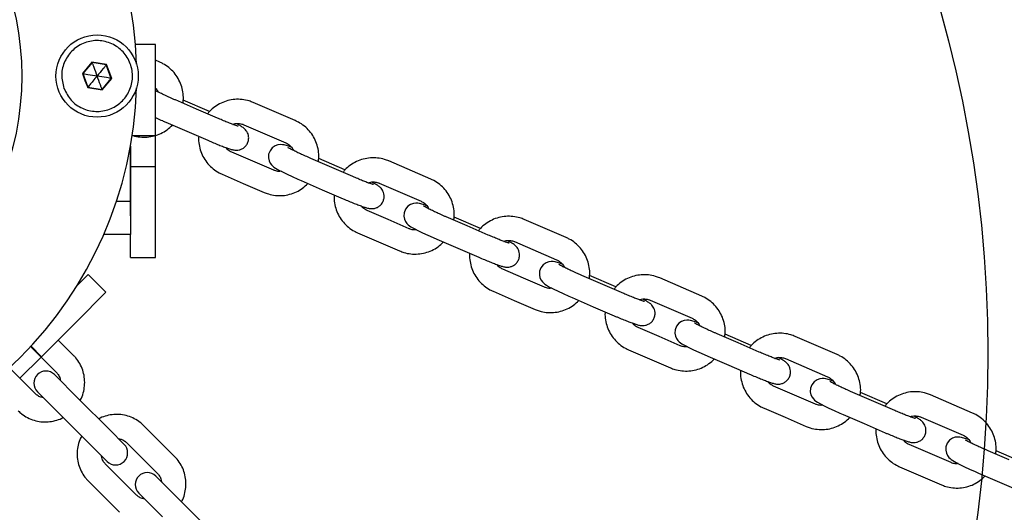
# Model space of a CAD drawing. Units: millimetres. Extents: x 1366 to 14101, y 1808 to 10191.
# Drawn here: x 5506 to 5742, y 7980 to 8098 of the extents above; entities that cross this region are included whole.
import ezdxf

# ---------------------------------------------------------------- set-up
doc = ezdxf.new("R2010")
doc.units = ezdxf.units.MM
doc.header["$LTSCALE"] = 200
doc.layers.add('OTWORY_MONTAŻOWE', color=1, linetype='Continuous')

msp = doc.modelspace()

# ---------------------------------------------------------------- linework, layer by layer
at = {"color": 7, "linetype": 'Continuous', "lineweight": 25}
for p, q in [((5538.39, 8092.19), (5533.58, 8092.19)), ((5538.39, 8082.19), (5538.39, 8092.19)), ((5539.45, 8087.92), (5538.39, 8088.38)), ((5523.14, 8087.93), (5520.88, 8085.19)), ((5523.18, 8087.84), (5520.97, 8085.17)), ((5523.18, 8087.84), (5523.14, 8087.93)), ((5526.66, 8087.34), (5523.14, 8087.93)), ((5526.59, 8087.26), (5523.18, 8087.84)), ((5526.59, 8087.26), (5526.66, 8087.34)), ((5527.8, 8084.02), (5526.59, 8087.26)), ((5527.9, 8084), (5526.66, 8087.34)), ((5539.46, 8087.91), (5539.45, 8087.92)), ((5520.97, 8085.17), (5520.88, 8085.19)), ((5520.88, 8085.19), (5521.45, 8083.5)), ((5520.97, 8085.17), (5522.18, 8081.92)), ((5521.45, 8083.5), (5522.12, 8081.85)), ((5525.59, 8081.35), (5527.8, 8084.02)), ((5525.63, 8081.26), (5527.9, 8084)), ((5527.9, 8084), (5527.8, 8084.02)), ((5522.12, 8081.85), (5522.18, 8081.92)), ((5522.12, 8081.85), (5525.63, 8081.26)), ((5522.18, 8081.92), (5525.59, 8081.35)), ((5525.63, 8081.26), (5525.59, 8081.35)), ((5538.39, 8070.34), (5538.39, 8082.19)), ((5538.5, 8081.53), (5538.39, 8081.57)), ((5548.24, 8076.67), (5543.2, 8078.84)), ((5551.39, 8076.1), (5545.08, 8078.82)), ((5553.28, 8074.49), (5548.24, 8076.67)), ((5572, 8073.88), (5561.91, 8078.23)), ((5561.92, 8078.23), (5561.91, 8078.23)), ((5540.9, 8073.52), (5545.94, 8071.34)), ((5559.62, 8072.91), (5569.7, 8068.56)), ((5572, 8073.88), (5572, 8073.88)), ((5532.82, 8070.34), (5538.39, 8070.34)), ((5538.39, 8062.84), (5538.39, 8070.34)), ((5545.94, 8071.34), (5550.99, 8069.17)), ((5532.39, 8067.73), (5532.39, 8054.59)), ((5532.39, 8062.84), (5532.39, 8067.73)), ((5561.78, 8064.16), (5556.74, 8066.33)), ((5580.79, 8062.63), (5575.74, 8064.81)), ((5583.93, 8062.06), (5577.63, 8064.78)), ((5532.39, 8062.84), (5538.39, 8062.84)), ((5532.39, 8051), (5532.39, 8062.84)), ((5538.39, 8051), (5538.39, 8062.84)), ((5566.82, 8061.98), (5561.78, 8064.16)), ((5585.83, 8060.46), (5580.79, 8062.63)), ((5604.54, 8059.85), (5594.46, 8064.2)), ((5594.47, 8064.19), (5594.46, 8064.2)), ((5554.44, 8061.01), (5559.48, 8058.83)), ((5604.55, 8059.84), (5604.54, 8059.85)), ((5559.48, 8058.83), (5564.52, 8056.66)), ((5573.45, 8059.48), (5578.49, 8057.31)), ((5592.16, 8058.87), (5602.25, 8054.52)), ((5578.49, 8057.31), (5583.53, 8055.13)), ((5529.05, 8054.59), (5532.39, 8054.59)), ((5532.39, 8054.59), (5532.39, 8046.59)), ((5538.39, 8041), (5538.39, 8051)), ((5594.32, 8050.12), (5589.28, 8052.3)), ((5613.33, 8048.6), (5608.29, 8050.77)), ((5616.48, 8048.03), (5610.17, 8050.75)), ((5599.37, 8047.95), (5594.32, 8050.12)), ((5618.38, 8046.42), (5613.33, 8048.6)), ((5637.09, 8045.82), (5627, 8050.16)), ((5627.01, 8050.16), (5627, 8050.16)), ((5532.39, 8046.59), (5526, 8046.59)), ((5532.39, 8041), (5532.39, 8046.59)), ((5586.98, 8046.97), (5592.03, 8044.8)), ((5637.1, 8045.81), (5637.09, 8045.82)), ((5592.03, 8044.8), (5597.07, 8042.62)), ((5605.99, 8045.45), (5611.04, 8043.27)), ((5611.04, 8043.27), (5616.08, 8041.1)), ((5624.71, 8044.84), (5634.79, 8040.49)), ((5532.39, 8041), (5538.39, 8041)), ((5519.51, 8034.2), (5522.24, 8036.93)), ((5526.49, 8032.69), (5522.24, 8036.93)), ((5626.87, 8036.09), (5621.83, 8038.26)), ((5631.91, 8033.91), (5626.87, 8036.09)), ((5645.88, 8034.56), (5640.84, 8036.74)), ((5649.03, 8033.99), (5642.72, 8036.71)), ((5669.64, 8031.78), (5659.55, 8036.13)), ((5659.56, 8036.12), (5659.55, 8036.13)), ((5650.92, 8032.39), (5645.88, 8034.56)), ((5519.41, 8025.62), (5526.49, 8032.69)), ((5619.53, 8032.94), (5624.57, 8030.76)), ((5638.54, 8031.41), (5643.58, 8029.24)), ((5669.64, 8031.77), (5669.64, 8031.78)), ((5624.57, 8030.76), (5629.62, 8028.59)), ((5643.58, 8029.24), (5648.63, 8027.06)), ((5657.25, 8030.8), (5667.34, 8026.45)), ((5511.04, 8017.24), (5519.41, 8025.62)), ((5659.42, 8022.05), (5654.37, 8024.23)), ((5664.46, 8019.88), (5659.42, 8022.05)), ((5678.43, 8020.53), (5673.38, 8022.7)), ((5681.57, 8019.96), (5675.26, 8022.68)), ((5702.18, 8017.75), (5692.1, 8022.09)), ((5692.1, 8022.09), (5692.1, 8022.09)), ((5508.41, 8019.66), (5510.88, 8017.19)), ((5508.51, 8019.77), (5511.04, 8017.24)), ((5518.75, 8017.52), (5515.03, 8021.24)), ((5683.47, 8018.36), (5678.43, 8020.53)), ((5510.88, 8017.19), (5514.65, 8013.42)), ((5652.08, 8018.9), (5657.12, 8016.73)), ((5671.09, 8017.38), (5676.13, 8015.2)), ((5702.19, 8017.74), (5702.18, 8017.75)), ((5505.84, 8012.05), (5510.93, 8017.14)), ((5657.12, 8016.73), (5662.16, 8014.55)), ((5676.13, 8015.2), (5681.17, 8013.03)), ((5689.8, 8016.77), (5699.89, 8012.42)), ((5509.56, 8008.33), (5503.32, 8014.57)), ((5519.87, 8007.21), (5514.15, 8012.93)), ((5691.96, 8008.02), (5686.92, 8010.19)), ((5510.05, 8008.83), (5515.77, 8003.11)), ((5697.01, 8005.84), (5691.96, 8008.02)), ((5710.97, 8006.49), (5705.93, 8008.67)), ((5714.12, 8005.92), (5707.81, 8008.64)), ((5734.73, 8003.71), (5724.64, 8008.06)), ((5724.65, 8008.05), (5724.64, 8008.06)), ((5527.41, 7999.67), (5519.87, 8007.21)), ((5716.01, 8004.32), (5710.97, 8006.49)), ((5515.77, 8003.11), (5523.31, 7995.57)), ((5684.62, 8004.87), (5689.67, 8002.69)), ((5703.63, 8003.34), (5708.68, 8001.17)), ((5734.74, 8003.7), (5734.73, 8003.71)), ((5539.32, 7996.96), (5535.55, 8000.73)), ((5689.67, 8002.69), (5694.71, 8000.52)), ((5708.68, 8001.17), (5713.72, 7998.99)), ((5722.35, 8002.73), (5732.43, 7998.39)), ((5530.88, 7996.2), (5527.41, 7999.67)), ((5531.44, 7996.63), (5535.21, 7992.86)), ((5543.09, 7993.19), (5539.32, 7996.96)), ((5724.51, 7993.98), (5719.47, 7996.16)), ((5523.31, 7995.57), (5526.78, 7992.1)), ((5729.55, 7991.81), (5724.51, 7993.98)), ((5743.52, 7992.46), (5738.48, 7994.63)), ((5746.67, 7991.89), (5740.36, 7994.61)), ((5533.89, 7983.99), (5526.35, 7991.54)), ((5535.21, 7992.86), (5538.99, 7989.09)), ((5717.17, 7990.83), (5722.21, 7988.66)), ((5736.18, 7989.31), (5741.22, 7987.13)), ((5522.25, 7987.43), (5529.79, 7979.89)), ((5544.21, 7982.87), (5538.49, 7988.59)), ((5722.21, 7988.66), (5727.26, 7986.48)), ((5741.22, 7987.13), (5746.26, 7984.96)), ((5534.39, 7984.49), (5540.11, 7978.77)), ((5551.75, 7975.33), (5544.21, 7982.87))]:
    msp.add_line(p, q, dxfattribs=at)
at = {"color": 7, "linetype": 'Continuous', "lineweight": 25, "flags": 128}
for points in [[(5571.05, 8067.5), (5570.16, 8067.81), (5569.32, 8068.04), (5568.9, 8068.11), (5568.4, 8068.13), (5567.83, 8068.06), (5567.16, 8067.82), (5566.48, 8067.36), (5565.93, 8066.66), (5565.6, 8065.8), (5565.55, 8064.95), (5565.7, 8064.25), (5565.97, 8063.68), (5566.28, 8063.25), (5566.59, 8062.94), (5566.88, 8062.71), (5567.25, 8062.46), (5568.02, 8062.02), (5568.91, 8061.57), (5570.04, 8061.02), (5571.29, 8060.44), (5572.61, 8059.85), (5573.45, 8059.48), (5573.45, 8059.48)], [(5603.59, 8053.46), (5602.7, 8053.77), (5601.87, 8054.01), (5601.45, 8054.08), (5600.94, 8054.1), (5600.38, 8054.03), (5599.71, 8053.79), (5599.03, 8053.32), (5598.47, 8052.62), (5598.15, 8051.77), (5598.1, 8050.92), (5598.25, 8050.21), (5598.52, 8049.64), (5598.83, 8049.21), (5599.14, 8048.91), (5599.43, 8048.67), (5599.8, 8048.43), (5600.57, 8047.99), (5601.46, 8047.53), (5602.59, 8046.98), (5603.83, 8046.4), (5605.16, 8045.81), (5605.99, 8045.45), (5605.99, 8045.45)], [(5636.14, 8039.43), (5635.25, 8039.74), (5634.41, 8039.97), (5633.99, 8040.04), (5633.49, 8040.06), (5632.92, 8039.99), (5632.25, 8039.75), (5631.58, 8039.29), (5631.02, 8038.59), (5630.69, 8037.73), (5630.64, 8036.88), (5630.79, 8036.18), (5631.06, 8035.61), (5631.38, 8035.18), (5631.68, 8034.87), (5631.98, 8034.64), (5632.34, 8034.39), (5633.11, 8033.95), (5634, 8033.5), (5635.14, 8032.95), (5636.38, 8032.37), (5637.7, 8031.78), (5638.54, 8031.41), (5638.54, 8031.41)], [(5668.69, 8025.4), (5667.8, 8025.7), (5666.96, 8025.94), (5666.54, 8026.01), (5666.04, 8026.03), (5665.47, 8025.96), (5664.8, 8025.72), (5664.12, 8025.25), (5663.57, 8024.55), (5663.24, 8023.7), (5663.19, 8022.85), (5663.34, 8022.14), (5663.61, 8021.57), (5663.92, 8021.14), (5664.23, 8020.84), (5664.52, 8020.6), (5664.89, 8020.36), (5665.66, 8019.92), (5666.55, 8019.46), (5667.68, 8018.91), (5668.93, 8018.34), (5670.25, 8017.74), (5671.09, 8017.38), (5671.09, 8017.38)], [(5701.23, 8011.36), (5700.34, 8011.67), (5699.51, 8011.9), (5699.09, 8011.97), (5698.58, 8011.99), (5698.02, 8011.92), (5697.35, 8011.68), (5696.67, 8011.22), (5696.11, 8010.52), (5695.79, 8009.66), (5695.74, 8008.82), (5695.89, 8008.11), (5696.15, 8007.54), (5696.47, 8007.11), (5696.78, 8006.8), (5697.07, 8006.57), (5697.44, 8006.32), (5698.21, 8005.89), (5699.1, 8005.43), (5700.23, 8004.88), (5701.47, 8004.3), (5702.8, 8003.71), (5703.63, 8003.34), (5703.63, 8003.34)], [(5733.78, 7997.33), (5732.89, 7997.63), (5732.05, 7997.87), (5731.63, 7997.94), (5731.13, 7997.96), (5730.56, 7997.89), (5729.89, 7997.65), (5729.22, 7997.18), (5728.66, 7996.48), (5728.33, 7995.63), (5728.28, 7994.78), (5728.43, 7994.07), (5728.7, 7993.5), (5729.02, 7993.07), (5729.32, 7992.77), (5729.62, 7992.53), (5729.98, 7992.29), (5730.75, 7991.85), (5731.64, 7991.39), (5732.77, 7990.84), (5734.02, 7990.27), (5735.34, 7989.67), (5736.18, 7989.31), (5736.18, 7989.31)]]:
    msp.add_lwpolyline(points, dxfattribs=at)
at = {"color": 7, "linetype": 'Continuous', "lineweight": 25}
for centre, radius in [((5438.39, 8084.59), 67.9), ((5524.39, 8084.59), 9.88)]:
    msp.add_circle(centre, radius, dxfattribs=at)
for centre, radius, start, end in [((5438.39, 8084.59), 95.5, 1.7042, 88.2958), ((5438.39, 8084.59), 95.5, 271.7042, 358.2958), ((5512.1, 8010.88), 2.9, 45, 225), ((5528.83, 7994.15), 2.9, 225, 45), ((5536.44, 7986.54), 2.9, 45, 225)]:
    msp.add_arc(centre, radius, start, end, dxfattribs=at)
msp.add_open_spline([(5516.42, 8081.63), (5516.15, 8082.72), (5515.62, 8084.89), (5516.47, 8088.23), (5518.44, 8090.98), (5521.35, 8092.77), (5524.7, 8093.31), (5528.02, 8092.52), (5530.77, 8090.53), (5532.56, 8087.63), (5533.1, 8084.28), (5532.32, 8080.96), (5530.32, 8078.21), (5527.43, 8076.42), (5524.06, 8075.88), (5520.77, 8076.67), (5517.94, 8078.63), (5516.93, 8080.63), (5516.42, 8081.63)], degree=3, dxfattribs=at)
for points, knots in [([(5523.18, 8087.84), (5523.18, 8087.83), (5523.19, 8087.81), (5523.21, 8087.76), (5523.25, 8087.64), (5523.38, 8087.3), (5523.77, 8086.26), (5524.12, 8085.31), (5524.39, 8084.59)], [0, 0, 0, 0, 0.0081928, 0.0202589, 0.047563, 0.1224102, 0.3403841, 1, 1, 1, 1]), ([(5526.59, 8087.26), (5526.59, 8087.26), (5526.58, 8087.24), (5526.54, 8087.2), (5526.46, 8087.1), (5526.22, 8086.82), (5525.52, 8085.97), (5524.87, 8085.18), (5524.39, 8084.59)], [0, 0, 0, 0, 0.008193, 0.020259, 0.047563, 0.12241, 0.340384, 1, 1, 1, 1]), ([(5544.99, 8078.07), (5545.04, 8078.4), (5545.17, 8079.29), (5545.04, 8080.78), (5544.63, 8082.45), (5543.9, 8084.03), (5542.91, 8085.44), (5541.66, 8086.64), (5540.48, 8087.44), (5539.7, 8087.8), (5539.45, 8087.92)], [0, 0, 0, 0, 0.081436, 0.223133, 0.364802, 0.50645, 0.648084, 0.789713, 0.931349, 1, 1, 1, 1]), ([(5520.97, 8085.17), (5520.98, 8085.17), (5521, 8085.17), (5521.05, 8085.16), (5521.18, 8085.14), (5521.54, 8085.07), (5522.63, 8084.89), (5523.63, 8084.72), (5524.39, 8084.59)], [0, 0, 0, 0, 0.008193, 0.020259, 0.047563, 0.12241, 0.340384, 1, 1, 1, 1]), ([(5524.39, 8084.59), (5524.05, 8084.18), (5523.47, 8083.49), (5522.77, 8082.64), (5522.39, 8082.18), (5522.23, 8081.99), (5522.19, 8081.94), (5522.18, 8081.93), (5522.18, 8081.92)], [0, 0, 0, 0, 0.459929, 0.779353, 0.944595, 0.983359, 0.993113, 1, 1, 1, 1]), ([(5527.8, 8084.02), (5527.79, 8084.02), (5527.77, 8084.02), (5527.72, 8084.03), (5527.59, 8084.05), (5527.23, 8084.11), (5526.14, 8084.3), (5525.14, 8084.47), (5524.39, 8084.59)], [0, 0, 0, 0, 0.0081928, 0.0202589, 0.047563, 0.1224102, 0.3403841, 1, 1, 1, 1]), ([(5525.59, 8081.35), (5525.59, 8081.35), (5525.59, 8081.37), (5525.57, 8081.42), (5525.52, 8081.54), (5525.39, 8081.89), (5525.01, 8082.92), (5524.65, 8083.88), (5524.39, 8084.59)], [0, 0, 0, 0, 0.0081928, 0.0202589, 0.047563, 0.1224102, 0.3403841, 1, 1, 1, 1]), ([(5538.39, 8081.7), (5538.61, 8081.45), (5538.87, 8081.17), (5538.97, 8080.81), (5538.98, 8080.78)], [0, 0, 0, 0, 0.903232, 1, 1, 1, 1]), ([(5543.2, 8078.84), (5542.97, 8078.94), (5542.32, 8079.22), (5541.26, 8079.7), (5540.09, 8080.24), (5539.09, 8080.72), (5538.61, 8080.97), (5538.39, 8081.08)], [0, 0, 0, 0, 0.1188127, 0.3457818, 0.5724212, 0.7971915, 1, 1, 1, 1]), ([(5561.91, 8078.23), (5561.58, 8078.37), (5560.71, 8078.71), (5559.21, 8079), (5557.48, 8079.03), (5555.78, 8078.74), (5554.14, 8078.15), (5552.66, 8077.26), (5551.57, 8076.37), (5551.07, 8075.71), (5550.92, 8075.51)], [0, 0, 0, 0, 0.088972, 0.230469, 0.372104, 0.513769, 0.655461, 0.797173, 0.938893, 1, 1, 1, 1]), ([(5538.39, 8074.64), (5538.5, 8074.58), (5539.03, 8074.34), (5539.89, 8073.95), (5540.62, 8073.64), (5540.9, 8073.52)], [0, 0, 0, 0, 0.1509977, 0.6752111, 1, 1, 1, 1]), ([(5558.26, 8072.56), (5558.25, 8072.56), (5558.22, 8072.56), (5557.95, 8072.64), (5557.44, 8072.82), (5556.66, 8073.11), (5555.64, 8073.51), (5554.48, 8073.98), (5553.67, 8074.33), (5553.28, 8074.49)], [0, 0, 0, 0, 0.065952, 0.1775, 0.317703, 0.48, 0.653844, 0.83288, 1, 1, 1, 1]), ([(5532.93, 8070.34), (5532.95, 8070.34), (5533.51, 8070.13), (5534.68, 8069.94), (5536.4, 8069.89), (5538.12, 8070.18), (5539.74, 8070.78), (5541.24, 8071.65), (5542.08, 8072.43), (5542.5, 8072.83)], [0, 0, 0, 0, 0.006346, 0.171857, 0.337529, 0.503237, 0.668976, 0.834739, 1, 1, 1, 1]), ([(5550.99, 8069.17), (5551.22, 8069.07), (5551.9, 8068.77), (5553.01, 8068.31), (5554.23, 8067.83), (5555.31, 8067.42), (5556.25, 8067.1), (5556.84, 8066.92), (5557.4, 8066.81), (5557.92, 8066.78), (5558.55, 8066.85), (5559.23, 8067.09), (5559.9, 8067.56), (5560.46, 8068.25), (5560.78, 8069.1), (5560.83, 8069.94), (5560.68, 8070.67), (5560.4, 8071.25), (5560.07, 8071.69), (5559.74, 8072.01), (5559.42, 8072.26), (5558.99, 8072.54), (5558.51, 8072.81), (5558.01, 8073.06), (5557.85, 8073.15)], [0, 0, 0, 0, 0.036512, 0.10637, 0.176589, 0.247527, 0.320272, 0.399319, 0.433681, 0.464843, 0.494688, 0.529659, 0.569341, 0.61225, 0.65611, 0.696946, 0.731948, 0.76303, 0.791033, 0.81754, 0.846328, 0.886691, 0.963225, 1, 1, 1, 1]), ([(5557.03, 8072.98), (5557.13, 8073.02), (5557.55, 8073.21), (5558.37, 8073.23), (5559.14, 8073.1), (5559.54, 8072.94), (5559.62, 8072.91)], [0, 0, 0, 0, 0.120911, 0.521182, 0.901832, 1, 1, 1, 1]), ([(5577.53, 8064.04), (5577.58, 8064.36), (5577.72, 8065.26), (5577.59, 8066.74), (5577.18, 8068.42), (5576.45, 8069.99), (5575.45, 8071.4), (5574.21, 8072.61), (5573.02, 8073.41), (5572.25, 8073.77), (5572, 8073.88)], [0, 0, 0, 0, 0.081436, 0.223133, 0.364802, 0.50645, 0.648084, 0.789713, 0.931349, 1, 1, 1, 1]), ([(5548.81, 8070.11), (5548.8, 8070.03), (5548.72, 8069.38), (5548.86, 8068.15), (5549.26, 8066.47), (5549.99, 8064.9), (5550.98, 8063.49), (5552.22, 8062.28), (5553.41, 8061.48), (5554.19, 8061.12), (5554.44, 8061.01)], [0, 0, 0, 0, 0.020734, 0.171795, 0.322826, 0.473835, 0.624828, 0.775817, 0.926812, 1, 1, 1, 1]), ([(5556.74, 8066.33), (5556.61, 8066.39), (5556.17, 8066.6), (5555.67, 8066.95), (5555.43, 8067.32), (5555.38, 8067.4)], [0, 0, 0, 0, 0.236111, 0.840937, 1, 1, 1, 1]), ([(5569.7, 8068.56), (5569.83, 8068.5), (5570.27, 8068.29), (5570.92, 8067.74), (5571.41, 8067.15), (5571.52, 8066.78), (5571.53, 8066.74)], [0, 0, 0, 0, 0.156416, 0.557094, 0.959463, 1, 1, 1, 1]), ([(5575.74, 8064.81), (5575.52, 8064.91), (5574.87, 8065.19), (5573.81, 8065.66), (5572.63, 8066.2), (5571.62, 8066.69), (5570.87, 8067.08), (5570.44, 8067.31), (5570.26, 8067.42), (5570.28, 8067.41), (5570.29, 8067.41)], [0, 0, 0, 0, 0.087116, 0.253534, 0.419711, 0.584517, 0.746269, 0.877969, 0.978088, 1, 1, 1, 1]), ([(5594.46, 8064.2), (5594.12, 8064.33), (5593.25, 8064.67), (5591.76, 8064.96), (5590.03, 8064.99), (5588.32, 8064.71), (5586.69, 8064.12), (5585.21, 8063.23), (5584.11, 8062.33), (5583.62, 8061.68), (5583.47, 8061.48)], [0, 0, 0, 0, 0.0889717, 0.2304691, 0.3721038, 0.5137692, 0.6554615, 0.7971735, 0.9388931, 1, 1, 1, 1]), ([(5568.57, 8061.74), (5568.4, 8061.72), (5567.89, 8061.65), (5567.29, 8061.79), (5566.9, 8061.95), (5566.82, 8061.98)], [0, 0, 0, 0, 0.29047, 0.854531, 1, 1, 1, 1]), ([(5590.8, 8058.52), (5590.79, 8058.52), (5590.77, 8058.53), (5590.5, 8058.61), (5589.99, 8058.78), (5589.2, 8059.07), (5588.18, 8059.47), (5587.03, 8059.95), (5586.22, 8060.29), (5585.83, 8060.46)], [0, 0, 0, 0, 0.065952, 0.1775, 0.317703, 0.48, 0.653844, 0.83288, 1, 1, 1, 1]), ([(5610.08, 8050), (5610.13, 8050.33), (5610.26, 8051.22), (5610.13, 8052.71), (5609.72, 8054.38), (5609, 8055.96), (5608, 8057.37), (5606.76, 8058.57), (5605.57, 8059.37), (5604.8, 8059.73), (5604.54, 8059.85)], [0, 0, 0, 0, 0.081436, 0.223133, 0.364802, 0.50645, 0.648084, 0.789713, 0.931349, 1, 1, 1, 1]), ([(5564.52, 8056.66), (5564.86, 8056.52), (5565.73, 8056.18), (5567.22, 8055.89), (5568.95, 8055.86), (5570.66, 8056.15), (5572.29, 8056.74), (5573.79, 8057.61), (5574.63, 8058.4), (5575.05, 8058.79)], [0, 0, 0, 0, 0.0948063, 0.245583, 0.3965059, 0.5474616, 0.6984458, 0.8494511, 1, 1, 1, 1]), ([(5583.53, 8055.13), (5583.77, 8055.03), (5584.45, 8054.74), (5585.56, 8054.28), (5586.78, 8053.79), (5587.86, 8053.38), (5588.79, 8053.06), (5589.39, 8052.88), (5589.95, 8052.78), (5590.47, 8052.74), (5591.09, 8052.82), (5591.77, 8053.06), (5592.45, 8053.52), (5593.01, 8054.22), (5593.33, 8055.06), (5593.38, 8055.9), (5593.22, 8056.63), (5592.95, 8057.21), (5592.61, 8057.66), (5592.28, 8057.98), (5591.96, 8058.22), (5591.54, 8058.5), (5591.06, 8058.78), (5590.56, 8059.03), (5590.4, 8059.11)], [0, 0, 0, 0, 0.036512, 0.10637, 0.176589, 0.247527, 0.320272, 0.399319, 0.433681, 0.464843, 0.494688, 0.529659, 0.569341, 0.61225, 0.65611, 0.696946, 0.731948, 0.76303, 0.791033, 0.81754, 0.846328, 0.886691, 0.963225, 1, 1, 1, 1]), ([(5589.57, 8058.94), (5589.67, 8058.98), (5590.1, 8059.17), (5590.92, 8059.2), (5591.69, 8059.06), (5592.08, 8058.91), (5592.16, 8058.87)], [0, 0, 0, 0, 0.120911, 0.521182, 0.901832, 1, 1, 1, 1]), ([(5581.36, 8056.07), (5581.35, 8055.99), (5581.26, 8055.35), (5581.4, 8054.11), (5581.8, 8052.44), (5582.53, 8050.86), (5583.53, 8049.45), (5584.77, 8048.25), (5585.96, 8047.45), (5586.73, 8047.09), (5586.98, 8046.97)], [0, 0, 0, 0, 0.0207345, 0.1717951, 0.3228264, 0.4738346, 0.6248285, 0.7758169, 0.9268121, 1, 1, 1, 1]), ([(5589.28, 8052.3), (5589.16, 8052.36), (5588.72, 8052.57), (5588.22, 8052.92), (5587.98, 8053.29), (5587.93, 8053.37)], [0, 0, 0, 0, 0.236111, 0.840937, 1, 1, 1, 1]), ([(5602.25, 8054.52), (5602.37, 8054.47), (5602.82, 8054.26), (5603.46, 8053.71), (5603.95, 8053.12), (5604.07, 8052.74), (5604.08, 8052.71)], [0, 0, 0, 0, 0.156416, 0.557094, 0.959463, 1, 1, 1, 1]), ([(5608.29, 8050.77), (5608.07, 8050.87), (5607.42, 8051.15), (5606.35, 8051.63), (5605.18, 8052.17), (5604.17, 8052.66), (5603.42, 8053.04), (5602.99, 8053.27), (5602.81, 8053.39), (5602.83, 8053.37), (5602.83, 8053.37)], [0, 0, 0, 0, 0.087116, 0.253534, 0.419711, 0.584517, 0.746269, 0.877969, 0.978088, 1, 1, 1, 1]), ([(5627, 8050.16), (5626.67, 8050.3), (5625.8, 8050.64), (5624.31, 8050.93), (5622.58, 8050.96), (5620.87, 8050.67), (5619.24, 8050.08), (5617.76, 8049.19), (5616.66, 8048.3), (5616.16, 8047.64), (5616.01, 8047.44)], [0, 0, 0, 0, 0.088972, 0.230469, 0.372104, 0.513769, 0.655461, 0.797173, 0.938893, 1, 1, 1, 1]), ([(5601.12, 8047.71), (5600.94, 8047.68), (5600.44, 8047.61), (5599.84, 8047.76), (5599.45, 8047.92), (5599.37, 8047.95)], [0, 0, 0, 0, 0.29047, 0.854531, 1, 1, 1, 1]), ([(5623.35, 8044.49), (5623.34, 8044.49), (5623.32, 8044.49), (5623.05, 8044.57), (5622.54, 8044.75), (5621.75, 8045.04), (5620.73, 8045.44), (5619.58, 8045.91), (5618.77, 8046.26), (5618.38, 8046.42)], [0, 0, 0, 0, 0.065952, 0.1775, 0.317703, 0.48, 0.653844, 0.83288, 1, 1, 1, 1]), ([(5642.63, 8035.97), (5642.68, 8036.29), (5642.81, 8037.19), (5642.68, 8038.67), (5642.27, 8040.35), (5641.54, 8041.92), (5640.54, 8043.33), (5639.3, 8044.54), (5638.12, 8045.34), (5637.34, 8045.7), (5637.09, 8045.82)], [0, 0, 0, 0, 0.0814356, 0.2231325, 0.3648019, 0.5064496, 0.648084, 0.7897132, 0.9313488, 1, 1, 1, 1]), ([(5597.07, 8042.62), (5597.41, 8042.49), (5598.28, 8042.15), (5599.77, 8041.86), (5601.5, 8041.83), (5603.21, 8042.11), (5604.83, 8042.71), (5606.34, 8043.58), (5607.18, 8044.36), (5607.59, 8044.76)], [0, 0, 0, 0, 0.0948063, 0.245583, 0.3965059, 0.5474616, 0.6984458, 0.8494511, 1, 1, 1, 1]), ([(5616.08, 8041.1), (5616.31, 8041), (5617, 8040.71), (5618.1, 8040.25), (5619.33, 8039.76), (5620.41, 8039.35), (5621.34, 8039.03), (5621.94, 8038.85), (5622.5, 8038.74), (5623.02, 8038.71), (5623.64, 8038.78), (5624.32, 8039.02), (5625, 8039.49), (5625.55, 8040.18), (5625.87, 8041.03), (5625.92, 8041.87), (5625.77, 8042.6), (5625.49, 8043.18), (5625.16, 8043.62), (5624.83, 8043.94), (5624.51, 8044.19), (5624.08, 8044.47), (5623.6, 8044.74), (5623.11, 8044.99), (5622.95, 8045.08)], [0, 0, 0, 0, 0.036512, 0.10637, 0.176589, 0.247527, 0.320272, 0.399319, 0.433681, 0.464843, 0.494688, 0.529659, 0.569341, 0.61225, 0.65611, 0.696946, 0.731948, 0.76303, 0.791033, 0.81754, 0.846328, 0.886691, 0.963225, 1, 1, 1, 1]), ([(5622.12, 8044.91), (5622.22, 8044.95), (5622.64, 8045.14), (5623.47, 8045.16), (5624.24, 8045.03), (5624.63, 8044.87), (5624.71, 8044.84)], [0, 0, 0, 0, 0.120911, 0.521182, 0.901832, 1, 1, 1, 1]), ([(5613.9, 8042.04), (5613.89, 8041.96), (5613.81, 8041.31), (5613.95, 8040.08), (5614.35, 8038.4), (5615.08, 8036.83), (5616.08, 8035.42), (5617.32, 8034.21), (5618.51, 8033.41), (5619.28, 8033.05), (5619.53, 8032.94)], [0, 0, 0, 0, 0.0207345, 0.1717951, 0.3228264, 0.4738346, 0.6248285, 0.7758169, 0.9268121, 1, 1, 1, 1]), ([(5621.83, 8038.26), (5621.7, 8038.32), (5621.26, 8038.53), (5620.77, 8038.88), (5620.52, 8039.25), (5620.47, 8039.33)], [0, 0, 0, 0, 0.236111, 0.840937, 1, 1, 1, 1]), ([(5634.79, 8040.49), (5634.92, 8040.43), (5635.36, 8040.22), (5636.01, 8039.67), (5636.5, 8039.08), (5636.61, 8038.71), (5636.62, 8038.67)], [0, 0, 0, 0, 0.156416, 0.557094, 0.959463, 1, 1, 1, 1]), ([(5640.84, 8036.74), (5640.61, 8036.84), (5639.96, 8037.12), (5638.9, 8037.59), (5637.73, 8038.14), (5636.72, 8038.62), (5635.96, 8039.01), (5635.54, 8039.24), (5635.36, 8039.35), (5635.38, 8039.34), (5635.38, 8039.34)], [0, 0, 0, 0, 0.087116, 0.253534, 0.419711, 0.584517, 0.746269, 0.877969, 0.978088, 1, 1, 1, 1]), ([(5659.55, 8036.13), (5659.22, 8036.26), (5658.34, 8036.6), (5656.85, 8036.89), (5655.12, 8036.93), (5653.41, 8036.64), (5651.78, 8036.05), (5650.3, 8035.16), (5649.21, 8034.26), (5648.71, 8033.61), (5648.56, 8033.41)], [0, 0, 0, 0, 0.088972, 0.230469, 0.372104, 0.513769, 0.655461, 0.797173, 0.938893, 1, 1, 1, 1]), ([(5633.66, 8033.67), (5633.49, 8033.65), (5632.98, 8033.58), (5632.38, 8033.72), (5631.99, 8033.88), (5631.91, 8033.91)], [0, 0, 0, 0, 0.29047, 0.854531, 1, 1, 1, 1]), ([(5655.89, 8030.45), (5655.89, 8030.45), (5655.86, 8030.46), (5655.59, 8030.54), (5655.08, 8030.71), (5654.3, 8031.01), (5653.28, 8031.41), (5652.12, 8031.88), (5651.31, 8032.22), (5650.92, 8032.39)], [0, 0, 0, 0, 0.065952, 0.1775, 0.317703, 0.48, 0.653844, 0.83288, 1, 1, 1, 1]), ([(5675.17, 8021.93), (5675.22, 8022.26), (5675.36, 8023.15), (5675.23, 8024.64), (5674.81, 8026.32), (5674.09, 8027.89), (5673.09, 8029.3), (5671.85, 8030.5), (5670.66, 8031.31), (5669.89, 8031.66), (5669.64, 8031.78)], [0, 0, 0, 0, 0.0814356, 0.2231325, 0.3648019, 0.5064496, 0.648084, 0.7897132, 0.9313488, 1, 1, 1, 1]), ([(5629.62, 8028.59), (5629.95, 8028.46), (5630.82, 8028.11), (5632.31, 8027.82), (5634.04, 8027.79), (5635.75, 8028.08), (5637.38, 8028.67), (5638.88, 8029.54), (5639.72, 8030.33), (5640.14, 8030.72)], [0, 0, 0, 0, 0.0948063, 0.245583, 0.3965059, 0.5474616, 0.6984458, 0.8494511, 1, 1, 1, 1]), ([(5648.63, 8027.06), (5648.86, 8026.96), (5649.54, 8026.67), (5650.65, 8026.21), (5651.87, 8025.72), (5652.95, 8025.31), (5653.89, 8024.99), (5654.48, 8024.82), (5655.04, 8024.71), (5655.56, 8024.67), (5656.19, 8024.75), (5656.86, 8024.99), (5657.54, 8025.45), (5658.1, 8026.15), (5658.42, 8026.99), (5658.47, 8027.83), (5658.31, 8028.56), (5658.04, 8029.14), (5657.71, 8029.59), (5657.37, 8029.91), (5657.06, 8030.15), (5656.63, 8030.43), (5656.15, 8030.71), (5655.65, 8030.96), (5655.49, 8031.04)], [0, 0, 0, 0, 0.036512, 0.10637, 0.176589, 0.247527, 0.320272, 0.399319, 0.433681, 0.464843, 0.494688, 0.529659, 0.569341, 0.61225, 0.65611, 0.696946, 0.731948, 0.76303, 0.791033, 0.81754, 0.846328, 0.886691, 0.963225, 1, 1, 1, 1]), ([(5654.67, 8030.87), (5654.77, 8030.91), (5655.19, 8031.1), (5656.01, 8031.13), (5656.78, 8031), (5657.17, 8030.84), (5657.25, 8030.8)], [0, 0, 0, 0, 0.1209106, 0.5211824, 0.9018319, 1, 1, 1, 1]), ([(5646.45, 8028), (5646.44, 8027.92), (5646.35, 8027.28), (5646.5, 8026.04), (5646.9, 8024.37), (5647.63, 8022.8), (5648.62, 8021.38), (5649.86, 8020.18), (5651.05, 8019.38), (5651.83, 8019.02), (5652.08, 8018.9)], [0, 0, 0, 0, 0.020734, 0.171795, 0.322826, 0.473835, 0.624828, 0.775817, 0.926812, 1, 1, 1, 1]), ([(5654.37, 8024.23), (5654.25, 8024.29), (5653.81, 8024.5), (5653.31, 8024.85), (5653.07, 8025.22), (5653.02, 8025.3)], [0, 0, 0, 0, 0.236111, 0.840937, 1, 1, 1, 1]), ([(5667.34, 8026.45), (5667.46, 8026.4), (5667.91, 8026.19), (5668.56, 8025.64), (5669.05, 8025.05), (5669.16, 8024.67), (5669.17, 8024.64)], [0, 0, 0, 0, 0.156416, 0.557094, 0.959463, 1, 1, 1, 1]), ([(5673.38, 8022.7), (5673.16, 8022.8), (5672.51, 8023.08), (5671.44, 8023.56), (5670.27, 8024.1), (5669.26, 8024.59), (5668.51, 8024.97), (5668.08, 8025.2), (5667.9, 8025.32), (5667.92, 8025.3), (5667.93, 8025.3)], [0, 0, 0, 0, 0.087116, 0.253534, 0.419711, 0.584517, 0.746269, 0.877969, 0.978088, 1, 1, 1, 1]), ([(5692.1, 8022.09), (5691.76, 8022.23), (5690.89, 8022.57), (5689.4, 8022.86), (5687.67, 8022.89), (5685.96, 8022.6), (5684.33, 8022.01), (5682.85, 8021.12), (5681.75, 8020.23), (5681.26, 8019.57), (5681.11, 8019.37)], [0, 0, 0, 0, 0.088972, 0.230469, 0.372104, 0.513769, 0.655461, 0.797173, 0.938893, 1, 1, 1, 1]), ([(5666.21, 8019.64), (5666.04, 8019.61), (5665.53, 8019.54), (5664.93, 8019.69), (5664.54, 8019.85), (5664.46, 8019.88)], [0, 0, 0, 0, 0.29047, 0.854531, 1, 1, 1, 1]), ([(5520.32, 8006.77), (5520.42, 8006.94), (5520.81, 8007.62), (5521.2, 8008.94), (5521.45, 8010.64), (5521.37, 8012.36), (5520.97, 8014.03), (5520.28, 8015.59), (5519.49, 8016.74), (5518.93, 8017.34), (5518.75, 8017.52)], [0, 0, 0, 0, 0.052683, 0.199978, 0.347171, 0.494166, 0.64089, 0.787301, 0.933406, 1, 1, 1, 1]), ([(5688.44, 8016.42), (5688.43, 8016.42), (5688.41, 8016.43), (5688.14, 8016.5), (5687.63, 8016.68), (5686.84, 8016.97), (5685.82, 8017.37), (5684.67, 8017.84), (5683.86, 8018.19), (5683.47, 8018.36)], [0, 0, 0, 0, 0.065952, 0.1775, 0.317703, 0.48, 0.653844, 0.83288, 1, 1, 1, 1]), ([(5707.72, 8007.9), (5707.77, 8008.22), (5707.9, 8009.12), (5707.77, 8010.61), (5707.36, 8012.28), (5706.63, 8013.85), (5705.64, 8015.26), (5704.4, 8016.47), (5703.21, 8017.27), (5702.43, 8017.63), (5702.18, 8017.75)], [0, 0, 0, 0, 0.081436, 0.223133, 0.364802, 0.50645, 0.648084, 0.789713, 0.931349, 1, 1, 1, 1]), ([(5662.16, 8014.55), (5662.5, 8014.42), (5663.37, 8014.08), (5664.86, 8013.79), (5666.59, 8013.76), (5668.3, 8014.04), (5669.93, 8014.64), (5671.43, 8015.51), (5672.27, 8016.29), (5672.69, 8016.69)], [0, 0, 0, 0, 0.0948063, 0.245583, 0.3965059, 0.5474616, 0.6984458, 0.8494511, 1, 1, 1, 1]), ([(5681.17, 8013.03), (5681.41, 8012.93), (5682.09, 8012.64), (5683.2, 8012.18), (5684.42, 8011.69), (5685.5, 8011.28), (5686.43, 8010.96), (5687.03, 8010.78), (5687.59, 8010.67), (5688.11, 8010.64), (5688.73, 8010.71), (5689.41, 8010.95), (5690.09, 8011.42), (5690.65, 8012.11), (5690.97, 8012.96), (5691.02, 8013.8), (5690.86, 8014.53), (5690.59, 8015.11), (5690.25, 8015.55), (5689.92, 8015.87), (5689.6, 8016.12), (5689.17, 8016.4), (5688.7, 8016.67), (5688.2, 8016.93), (5688.04, 8017.01)], [0, 0, 0, 0, 0.036512, 0.1063698, 0.1765885, 0.2475273, 0.3202723, 0.3993186, 0.433681, 0.464843, 0.494688, 0.5296588, 0.5693411, 0.6122504, 0.6561098, 0.6969463, 0.7319476, 0.7630297, 0.7910331, 0.8175397, 0.8463281, 0.8866906, 0.9632254, 1, 1, 1, 1]), ([(5687.21, 8016.84), (5687.31, 8016.88), (5687.73, 8017.07), (5688.56, 8017.09), (5689.33, 8016.96), (5689.72, 8016.8), (5689.8, 8016.77)], [0, 0, 0, 0, 0.120911, 0.521182, 0.901832, 1, 1, 1, 1]), ([(5514.65, 8013.42), (5514.73, 8013.33), (5515.05, 8012.99), (5515.42, 8012.37), (5515.5, 8011.78), (5515.54, 8011.54)], [0, 0, 0, 0, 0.182544, 0.662904, 1, 1, 1, 1]), ([(5679, 8013.97), (5678.99, 8013.89), (5678.9, 8013.24), (5679.04, 8012.01), (5679.44, 8010.33), (5680.17, 8008.76), (5681.17, 8007.35), (5682.41, 8006.15), (5683.6, 8005.34), (5684.37, 8004.98), (5684.62, 8004.87)], [0, 0, 0, 0, 0.020734, 0.171795, 0.322826, 0.473835, 0.624828, 0.775817, 0.926812, 1, 1, 1, 1]), ([(5686.92, 8010.19), (5686.8, 8010.25), (5686.36, 8010.46), (5685.86, 8010.81), (5685.62, 8011.18), (5685.57, 8011.26)], [0, 0, 0, 0, 0.236111, 0.840937, 1, 1, 1, 1]), ([(5699.89, 8012.42), (5700.01, 8012.36), (5700.46, 8012.15), (5701.1, 8011.6), (5701.59, 8011.01), (5701.7, 8010.64), (5701.71, 8010.6)], [0, 0, 0, 0, 0.156416, 0.557094, 0.959463, 1, 1, 1, 1]), ([(5705.93, 8008.67), (5705.71, 8008.77), (5705.06, 8009.05), (5703.99, 8009.52), (5702.82, 8010.07), (5701.81, 8010.55), (5701.05, 8010.94), (5700.63, 8011.17), (5700.45, 8011.28), (5700.47, 8011.27), (5700.47, 8011.27)], [0, 0, 0, 0, 0.087116, 0.253534, 0.419711, 0.584517, 0.746269, 0.877969, 0.978088, 1, 1, 1, 1]), ([(5511.45, 8007.43), (5511.18, 8007.47), (5510.57, 8007.58), (5509.95, 8007.96), (5509.64, 8008.26), (5509.56, 8008.33)], [0, 0, 0, 0, 0.380503, 0.84638, 1, 1, 1, 1]), ([(5724.64, 8008.06), (5724.31, 8008.19), (5723.44, 8008.53), (5721.95, 8008.82), (5720.22, 8008.86), (5718.51, 8008.57), (5716.88, 8007.98), (5715.39, 8007.09), (5714.3, 8006.19), (5713.8, 8005.54), (5713.65, 8005.34)], [0, 0, 0, 0, 0.088972, 0.230469, 0.372104, 0.513769, 0.655461, 0.797173, 0.938893, 1, 1, 1, 1]), ([(5698.76, 8005.6), (5698.58, 8005.58), (5698.07, 8005.51), (5697.48, 8005.65), (5697.09, 8005.81), (5697.01, 8005.84)], [0, 0, 0, 0, 0.2904697, 0.8545308, 1, 1, 1, 1]), ([(5505.46, 8004.23), (5505.72, 8003.99), (5506.39, 8003.36), (5507.65, 8002.56), (5509.22, 8001.92), (5510.89, 8001.58), (5512.6, 8001.55), (5514.28, 8001.85), (5515.51, 8002.23), (5516.11, 8002.59), (5516.22, 8002.66)], [0, 0, 0, 0, 0.0924439, 0.2379644, 0.3835439, 0.5291877, 0.6750068, 0.8210813, 0.9674526, 1, 1, 1, 1]), ([(5535.55, 8000.73), (5535.28, 8000.97), (5534.61, 8001.6), (5533.35, 8002.4), (5531.78, 8003.04), (5530.11, 8003.38), (5528.4, 8003.41), (5526.72, 8003.11), (5525.49, 8002.73), (5524.89, 8002.37), (5524.78, 8002.3)], [0, 0, 0, 0, 0.0924439, 0.2379644, 0.3835439, 0.5291877, 0.6750068, 0.8210813, 0.9674526, 1, 1, 1, 1]), ([(5713.72, 7998.99), (5713.95, 7998.89), (5714.63, 7998.6), (5715.74, 7998.14), (5716.97, 7997.65), (5718.05, 7997.24), (5718.98, 7996.92), (5719.58, 7996.75), (5720.13, 7996.64), (5720.66, 7996.6), (5721.28, 7996.68), (5721.96, 7996.92), (5722.64, 7997.38), (5723.19, 7998.08), (5723.51, 7998.92), (5723.56, 7999.77), (5723.41, 8000.49), (5723.13, 8001.07), (5722.8, 8001.52), (5722.47, 8001.84), (5722.15, 8002.09), (5721.72, 8002.36), (5721.24, 8002.64), (5720.75, 8002.89), (5720.58, 8002.97)], [0, 0, 0, 0, 0.036512, 0.10637, 0.176589, 0.247527, 0.320272, 0.399319, 0.433681, 0.464843, 0.494688, 0.529659, 0.569341, 0.61225, 0.65611, 0.696946, 0.731948, 0.76303, 0.791033, 0.81754, 0.846328, 0.886691, 0.963225, 1, 1, 1, 1]), ([(5720.99, 8002.38), (5720.98, 8002.39), (5720.96, 8002.39), (5720.68, 8002.47), (5720.18, 8002.64), (5719.39, 8002.94), (5718.37, 8003.34), (5717.22, 8003.81), (5716.41, 8004.15), (5716.01, 8004.32)], [0, 0, 0, 0, 0.065952, 0.1775, 0.317703, 0.48, 0.653844, 0.83288, 1, 1, 1, 1]), ([(5719.76, 8002.8), (5719.86, 8002.85), (5720.28, 8003.03), (5721.11, 8003.06), (5721.88, 8002.93), (5722.27, 8002.77), (5722.35, 8002.73)], [0, 0, 0, 0, 0.120911, 0.521182, 0.901832, 1, 1, 1, 1]), ([(5740.27, 7993.86), (5740.32, 7994.19), (5740.45, 7995.08), (5740.32, 7996.57), (5739.91, 7998.25), (5739.18, 7999.82), (5738.18, 8001.23), (5736.94, 8002.43), (5735.75, 8003.24), (5734.98, 8003.59), (5734.73, 8003.71)], [0, 0, 0, 0, 0.081436, 0.223133, 0.364802, 0.50645, 0.648084, 0.789713, 0.931349, 1, 1, 1, 1]), ([(5694.71, 8000.52), (5695.04, 8000.39), (5695.92, 8000.05), (5697.41, 7999.75), (5699.14, 7999.72), (5700.85, 8000.01), (5702.47, 8000.61), (5703.98, 8001.47), (5704.81, 8002.26), (5705.23, 8002.65)], [0, 0, 0, 0, 0.094806, 0.245583, 0.396506, 0.547462, 0.698446, 0.849451, 1, 1, 1, 1]), ([(5711.54, 7999.93), (5711.53, 7999.85), (5711.45, 7999.21), (5711.59, 7997.97), (5711.99, 7996.3), (5712.72, 7994.73), (5713.72, 7993.31), (5714.96, 7992.11), (5716.15, 7991.31), (5716.92, 7990.95), (5717.17, 7990.83)], [0, 0, 0, 0, 0.020734, 0.171795, 0.322826, 0.473835, 0.624828, 0.775817, 0.926812, 1, 1, 1, 1]), ([(5732.43, 7998.39), (5732.56, 7998.33), (5733, 7998.12), (5733.65, 7997.57), (5734.14, 7996.98), (5734.25, 7996.6), (5734.26, 7996.57)], [0, 0, 0, 0, 0.156416, 0.557094, 0.959463, 1, 1, 1, 1]), ([(5520.69, 7998.19), (5520.58, 7998.01), (5520.19, 7997.34), (5519.8, 7996.02), (5519.55, 7994.32), (5519.63, 7992.6), (5520.03, 7990.93), (5520.72, 7989.37), (5521.51, 7988.22), (5522.07, 7987.62), (5522.25, 7987.43)], [0, 0, 0, 0, 0.052683, 0.199978, 0.347171, 0.494166, 0.64089, 0.787301, 0.933406, 1, 1, 1, 1]), ([(5529.55, 7997.53), (5529.82, 7997.48), (5530.43, 7997.38), (5531.05, 7997), (5531.37, 7996.7), (5531.44, 7996.63)], [0, 0, 0, 0, 0.380503, 0.84638, 1, 1, 1, 1]), ([(5719.47, 7996.16), (5719.34, 7996.22), (5718.9, 7996.43), (5718.41, 7996.78), (5718.16, 7997.15), (5718.11, 7997.23)], [0, 0, 0, 0, 0.2361114, 0.8409369, 1, 1, 1, 1]), ([(5738.48, 7994.63), (5738.25, 7994.73), (5737.6, 7995.01), (5736.54, 7995.49), (5735.37, 7996.03), (5734.36, 7996.52), (5733.6, 7996.9), (5733.17, 7997.13), (5732.99, 7997.25), (5733.01, 7997.23), (5733.02, 7997.23)], [0, 0, 0, 0, 0.087116, 0.253534, 0.419711, 0.584517, 0.746269, 0.877969, 0.978088, 1, 1, 1, 1]), ([(5526.35, 7991.54), (5526.27, 7991.63), (5525.95, 7991.97), (5525.59, 7992.59), (5525.5, 7993.17), (5525.46, 7993.42)], [0, 0, 0, 0, 0.182544, 0.662904, 1, 1, 1, 1]), ([(5544.65, 7982.43), (5544.76, 7982.61), (5545.15, 7983.28), (5545.53, 7984.6), (5545.79, 7986.3), (5545.7, 7988.03), (5545.31, 7989.69), (5544.62, 7991.25), (5543.83, 7992.4), (5543.26, 7993), (5543.09, 7993.19)], [0, 0, 0, 0, 0.052683, 0.199978, 0.347171, 0.494166, 0.64089, 0.787301, 0.933406, 1, 1, 1, 1]), ([(5731.3, 7991.57), (5731.13, 7991.54), (5730.62, 7991.47), (5730.02, 7991.62), (5729.63, 7991.78), (5729.55, 7991.81)], [0, 0, 0, 0, 0.2904697, 0.8545308, 1, 1, 1, 1]), ([(5538.99, 7989.09), (5539.07, 7988.99), (5539.38, 7988.65), (5539.75, 7988.03), (5539.84, 7987.45), (5539.88, 7987.2)], [0, 0, 0, 0, 0.182544, 0.662904, 1, 1, 1, 1]), ([(5727.26, 7986.48), (5727.59, 7986.35), (5728.46, 7986.01), (5729.95, 7985.72), (5731.68, 7985.69), (5733.39, 7985.97), (5735.02, 7986.57), (5736.52, 7987.44), (5737.36, 7988.23), (5737.78, 7988.62)], [0, 0, 0, 0, 0.094806, 0.245583, 0.396506, 0.547462, 0.698446, 0.849451, 1, 1, 1, 1]), ([(5535.79, 7983.09), (5535.52, 7983.14), (5534.91, 7983.24), (5534.29, 7983.62), (5533.97, 7983.92), (5533.89, 7983.99)], [0, 0, 0, 0, 0.380503, 0.84638, 1, 1, 1, 1])]:
    msp.add_open_spline(points, degree=3, knots=knots, dxfattribs=at)
at = {"layer": 'OTWORY_MONTAŻOWE'}
msp.add_circle((5438.39, 8018.09), 300, dxfattribs=at)

doc.saveas('drawing.dxf')
